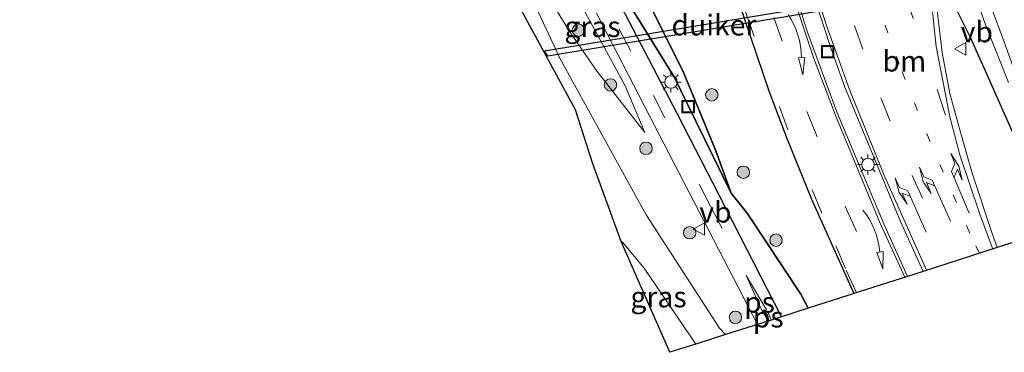
# Model space of a CAD drawing. Units: metres. Extents: x 219996 to 230000, y 439913 to 441221.
# Drawn here: x 229306 to 229425, y 440950 to 440990 of the extents above; entities that cross this region are included whole.
import ezdxf
from ezdxf.enums import TextEntityAlignment as Align

# ---------------------------------------------------------------- set-up
doc = ezdxf.new("R2010")
doc.units = ezdxf.units.M
doc.linetypes.add('VW-1-3_STREEP', pattern=[4, 1, -3])
doc.linetypes.add('VW-3-9_STREEP', pattern=[12, 3, -9])
doc.layers.get('0').update_dxf_attribs({"lineweight": 25})
for name, color, linetype, lineweight in [('B-ME-GR-BOOM-S-B1', 93, 'Continuous', 18), ('B-ME-GW-KRUINLIJN-L-B1', 93, 'Continuous', 18), ('B-ME-GW-TEENLIJN-L-B1', 93, 'Continuous', 18), ('B-ME-IE-GRASLAND-GV-B6', 93, 'Continuous', 18), ('B-ME-IE-INRICHTINGSELEMENT-S-B1', 253, 'Continuous', 18), ('B-ME-IE-MEUBILAIR_WEGMEUBILAIR-LICHTMAST-S-B1', 8, 'Continuous', 18), ('B-ME-OG-WATER-GV-B6', 153, 'Continuous', 18), ('B-ME-VH-VERH_SOORT-BETON-OVERIG-GV-B6', 8, 'IE-TERREINAFSCHEIDING-NATUURLIJK-HOUTWAL', 18), ('B-ME-VH-VERH_SOORT-BITUMEN-GV-B6', 8, 'IE-TERREINAFSCHEIDING-NATUURLIJK-HOUTWAL', 18), ('B-ME-VW-MARKERING-13STREEP-045-L-B1', 255, 'VW-1-3_STREEP', 18), ('B-ME-VW-MARKERING-39STREEP-015-L-B1', 255, 'VW-3-9_STREEP', 18), ('B-ME-VW-MARKERING-39STREEP-015-L-B2', 255, 'VW-3-9_STREEP', 18), ('B-ME-VW-MARKERING-PIJLLI750-S-B1', 7, 'Continuous', 18), ('B-ME-VW-MARKERING-PIJLRE750-S-B1', 7, 'Continuous', 18), ('B-ME-VW-MARKERING-PIJLVERDRIJF750-S-B1', 7, 'Continuous', 18), ('B-ME-VW-MARKERING-STREEP-015-L-B1', 7, 'Continuous', 18), ('B-ME-VW-MARKERING-VLAKMARK-GV-B6', 7, 'Continuous', 18), ('B-ME-VW-MEUBILAIR_WEGMEUBILAIR-VERKEERSBORD-S-B1', 8, 'Continuous', 18)]:
    doc.layers.add(name, color=color, linetype=linetype, lineweight=lineweight)
for name, color, linetype in [('B-ME-GR-BOS-GV-B6', 10, 'Continuous'), ('B-ME-GW-INSTEEKWATERGANG-L-B1', 10, 'Continuous'), ('B-ME-KG-KADASTRAAL-OPNAMEDTMGRENS-L-B1', 10, 'Continuous'), ('B-ME-KW-DUIKER-GV-B6', 10, 'Continuous')]:
    doc.layers.add(name, color=color, linetype=linetype)
doc.styles.add('NLCS-ISO', font='NLCS-ISO.TTF')
doc.linetypes.add('IE-TERREINAFSCHEIDING-NATUURLIJK-HOUTWAL', pattern='A,7,-1.5,[67,NLCS.SHX,S=0.75,R=45,X=0,Y=0],-1.5,7,-1.5,[70,NLCS.SHX,S=0.75,R=0,X=0,Y=0],-1.5', length=20)

# ---------------------------------------------------------------- blocks, each defined once
blk = doc.blocks.new('pijlvr')
for p, q in [((5.53, 0.37, 0.1), (5.37, -0.37, 0.1)), ((5.45, 0, 0.1), (5.45, 0, 0.1)), ((5.45, 0, 0.1), (5.45, 0, 0.1)), ((7.45, -0.45, 0.1), (5.53, 0.37, 0.1)), ((5.37, -0.37, 0.1), (7.45, -0.45, 0.1))]:
    blk.add_line(p, q)
blk.add_arc((2.72, -9.68, 0.1), 10.06, 74.2853, 105.7147)
blk = doc.blocks.new('pijll')
for p, q in [((0, 0, 0.1), (5.45, 0, 0.1)), ((5.7, 1.05, 0.1), (4, 0.75, 0.1)), ((4, 0.75, 0.1), (5.45, 0.75, 0.1)), ((5.45, 0.75, 0.1), (4.7, 0, 0.1)), ((6.2, 0.75, 0.1), (5.45, 0, 0.1)), ((7.5, 0.75, 0.1), (5.7, 1.05, 0.1)), ((7.5, 0.75, 0.1), (6.2, 0.75, 0.1))]:
    blk.add_line(p, q)
blk = doc.blocks.new('pijlr')
for p, q in [((0, 0, 0.1), (5.45, 0, 0.1)), ((5.45, -0.75, 0.1), (4.7, 0, 0.1)), ((6.2, -0.75, 0.1), (5.45, 0, 0.1)), ((4, -0.75, 0.1), (5.45, -0.75, 0.1)), ((5.7, -1.05, 0.1), (4, -0.75, 0.1)), ((7.5, -0.75, 0.1), (5.7, -1.05, 0.1)), ((7.5, -0.75, 0.1), (6.2, -0.75, 0.1))]:
    blk.add_line(p, q)
blk = doc.blocks.new('boom')
h = blk.add_hatch(color=256)
edge = h.paths.add_edge_path()
edge.add_arc((0, 0), 0.75, 0, 360)
blk.add_circle((0, 0), 0.75)
blk = doc.blocks.new('lantaarnpaal')
for p, q in [((0, 0.75), (0, 1.25)), ((-0.75, 0), (-1.25, 0)), ((-0.88, 0.88), (-0.53, 0.53)), ((0.53, 0.53), (0.88, 0.88)), ((0.75, 0), (1.25, 0)), ((-0.53, -0.53), (-0.88, -0.88)), ((0, -0.75), (0, -1.25)), ((0.53, -0.53), (0.88, -0.88))]:
    blk.add_line(p, q)
blk.add_circle((0, 0), 0.75)
blk = doc.blocks.new('put')
for p, q in [((0.75, 0.75), (-0.75, 0.75)), ((-0.75, 0.75), (-0.75, -0.75)), ((0.75, -0.75), (0.75, 0.75)), ((-0.75, -0.75), (0.75, -0.75))]:
    blk.add_line(p, q)
blk.add_lwpolyline([(-0.625, 0.625), (0.625, 0.625), (0.625, -0.625), (-0.625, -0.625)], close=True)
blk = doc.blocks.new('verkeersbord')
for p, q in [((0, 0.75), (-0.75, -0.625)), ((0.75, -0.625), (0, 0.75)), ((-0.75, -0.625), (0.75, -0.625))]:
    blk.add_line(p, q)

msp = doc.modelspace()

# ---------------------------------------------------------------- linework, layer by layer
at = {"layer": 'B-ME-GR-BOS-GV-B6'}
for points in [[(229370.118, 441028.076, 20.37), (229370.654, 441026.665, 20.191), (229372.552, 441021.11, 20.021), (229376.473, 441006.765, 19.847), (229379.401, 440996.517, 19.724), (229385.945, 440983.299, 19.562), (229389.801, 440973.913, 19.252), (229391.655, 440968.82, 19.053), (229386.3452, 440979.6472, 19.0227), (229384.828, 440982.741, 19.014), (229379.507, 440991.401, 18.717), (229374.347, 441001.963, 18.211), (229373.146, 441007.331, 18.186), (229369.298, 441020.175, 18.15), (229368.401, 441022.611, 18.22), (229367.443, 441022.772, 18.166), (229367.342, 441022.738, 18.171), (229367.05, 441027.311, 19.616), (229367.0519, 441027.4685, 20.3774), (229370.118, 441028.076, 20.37)], [(229406.4071, 440956.7522, 19.3579), (229405.703, 440956.5269, 19.3856), (229400.9207, 440954.9979, 19.0092), (229400.033, 440956.659, 19.007), (229393.575, 440966.412, 19.067), (229391.655, 440968.82, 19.053), (229389.801, 440973.913, 19.252), (229385.945, 440983.299, 19.562), (229379.401, 440996.517, 19.724)], [(229391.0443, 440996.3035, 19.7156), (229396.1785, 440981.1388, 19.5124), (229398.2925, 440975.5221, 19.4599), (229401.3274, 440968.1199, 19.4262), (229406.4071, 440956.7522, 19.3579)], [(229379.507, 440991.401, 18.717), (229384.828, 440982.741, 19.014), (229386.3452, 440979.6472, 19.0227), (229391.655, 440968.82, 19.053), (229393.575, 440966.412, 19.067), (229400.033, 440956.659, 19.007), (229400.9207, 440954.9979, 19.0092), (229397.6984, 440953.9675, 19.0462), (229390.201, 440968.576, 19.085), (229385.15, 440978.426, 19.107), (229377.481, 440993.152, 18.645)]]:
    msp.add_polyline3d(points, dxfattribs=at)
at = {"layer": 'B-ME-GW-INSTEEKWATERGANG-L-B1'}
msp.add_polyline3d([(229426.817, 440973.251, 19.158), (229420.491, 440987.496, 19.103), (229418.2297, 440991.9952, 19.3553), (229417.8765, 440994.0563, 17.13), (229417.338, 440997.724, 19.389), (229417.185, 441004.394, 19.447), (229417.288, 441010.3, 19.427), (229417.938, 441015.016, 19.426), (229419.559, 441020.624, 19.375), (229421.559, 441025.198, 19.319), (229423.32, 441029.254, 19.421), (229425.2654, 441031.701, 19.4443)], dxfattribs=at)
at = {"layer": 'B-ME-GW-KRUINLIJN-L-B1'}
for points in [[(229391.655, 440968.82, 19.053), (229389.801, 440973.913, 19.252), (229385.945, 440983.299, 19.562), (229379.401, 440996.517, 19.724), (229376.473, 441006.765, 19.847), (229372.552, 441021.11, 20.021), (229370.654, 441026.665, 20.191), (229370.118, 441028.076, 20.37)], [(229357.204, 441025.529, 20.368), (229357.046, 441024.625, 19.948), (229358.04, 441020.323, 19.772), (229363.781, 441004.315, 19.31), (229368.737, 440994.033, 19.163), (229372.175, 440988.388, 19.075), (229375.416, 440983.661, 19.037), (229381.274, 440976.123, 19.071)]]:
    msp.add_polyline3d(points, dxfattribs=at)
at = {"layer": 'B-ME-GW-TEENLIJN-L-B1'}
for points in [[(229367.342, 441022.738, 18.171), (229367.443, 441022.772, 18.166), (229368.401, 441022.611, 18.22), (229369.298, 441020.175, 18.15), (229373.146, 441007.331, 18.186), (229374.347, 441001.963, 18.211), (229379.507, 440991.401, 18.717), (229384.828, 440982.741, 19.014), (229386.3452, 440979.6472, 19.0227), (229391.655, 440968.82, 19.053), (229393.575, 440966.412, 19.067), (229400.033, 440956.659, 19.007), (229400.9207, 440954.9979, 19.0092)], [(229381.274, 440976.123, 19.071), (229378.92, 440981.736, 18.964), (229374.368, 440990.107, 18.68), (229369.799, 440998.199, 18.214), (229367.475, 441002.787, 17.929), (229363.696, 441012.368, 17.942), (229361.48, 441020.016, 18.001), (229361.244, 441021.201, 18.008), (229361.653, 441021.473, 18.017), (229361.94, 441021.553, 18.124)]]:
    msp.add_polyline3d(points, dxfattribs=at)
at = {"layer": 'B-ME-IE-GRASLAND-GV-B6'}
for points in [[(229426.817, 440973.251, 19.158), (229420.491, 440987.496, 19.103), (229418.2297, 440991.9952, 19.3553), (229417.8765, 440994.0563, 17.13), (229417.338, 440997.724, 19.389), (229417.185, 441004.394, 19.447), (229417.288, 441010.3, 19.427), (229417.938, 441015.016, 19.426), (229419.559, 441020.624, 19.375), (229421.559, 441025.198, 19.319), (229423.32, 441029.254, 19.421), (229425.2654, 441031.701, 19.4443)], [(229425.2654, 441031.701, 19.4443), (229423.32, 441029.254, 19.421), (229421.559, 441025.198, 19.319), (229419.559, 441020.624, 19.375), (229417.938, 441015.016, 19.426), (229417.288, 441010.3, 19.427), (229417.185, 441004.394, 19.447), (229417.338, 440997.724, 19.389), (229417.8765, 440994.0563, 17.13), (229418.2297, 440991.9952, 19.3553), (229420.491, 440987.496, 19.103), (229426.817, 440973.251, 19.158)], [(229426.283, 441028.524, 17.52), (229423.493, 441023.51, 17.52), (229421.274, 441016.934, 17.52), (229420.105, 441011.145, 17.52), (229419.706, 441005.589, 17.52), (229419.84, 441000.68, 17.52), (229420.415, 440995.536, 17.52), (229420.773, 440993.361, 17.52), (229422.21, 440989.232, 17.52), (229425.018, 440982.165, 17.52)], [(229357.204, 441025.529, 20.368), (229360.299, 441026.1368, 20.3758), (229360.3496, 441025.9891, 19.65), (229361.94, 441021.553, 18.124), (229361.653, 441021.473, 18.017), (229361.244, 441021.201, 18.008), (229361.48, 441020.016, 18.001), (229363.696, 441012.368, 17.942), (229367.475, 441002.787, 17.929), (229369.799, 440998.199, 18.214), (229374.368, 440990.107, 18.68), (229378.92, 440981.736, 18.964), (229381.274, 440976.123, 19.071), (229375.416, 440983.661, 19.037), (229372.175, 440988.388, 19.075), (229368.737, 440994.033, 19.163), (229363.781, 441004.315, 19.31), (229358.04, 441020.323, 19.772), (229357.046, 441024.625, 19.948), (229357.204, 441025.529, 20.368)], [(229426.041, 440982.681, 17.52), (229424.406, 440987.262, 17.52), (229422.993, 440991.02, 17.52), (229422.265, 440994.104, 17.52), (229421.781, 440996.371, 17.52), (229421.721, 441000.82, 17.52), (229421.631, 441004.908, 17.52), (229421.62, 441008.891, 17.52), (229421.992, 441012.296, 17.52), (229422.484, 441015.532, 17.52), (229423.538, 441019.12, 17.52), (229424.773, 441022.505, 17.52)], [(229375.471, 440990.499, 18.706), (229381.85, 440978.143, 19.093), (229390.728, 440960.936, 19.052), (229394.8207, 440953.0468, 19.0461), (229390.957, 440951.8106, 18.9787), (229390.231, 440952.599, 18.975), (229381.412, 440966.24, 19.043), (229371.083, 440984.992, 19.143), (229363.417, 441001.466, 19.287)], [(229368.737, 440994.033, 19.163), (229372.175, 440988.388, 19.075), (229375.416, 440983.661, 19.037), (229381.274, 440976.123, 19.071), (229378.92, 440981.736, 18.964), (229374.368, 440990.107, 18.68)], [(229423.665, 440962.2757, 19.3124), (229423.0143, 440964.103, 19.3172), (229420.6561, 440971.2255, 19.3209), (229419.2579, 440976.0215, 19.3695), (229417.963, 440980.8522, 19.3985), (229417.019, 440985.7688, 19.4347), (229416.1402, 440993.1995, 19.4637)], [(229429.983, 440964.293, 19.039), (229423.665, 440962.2757, 19.3124)], [(229378.4344, 440963.0045, 18.9374), (229378.636, 440962.911, 18.937), (229381.195, 440959.819, 18.919), (229387.4036, 440950.6741, 18.8947), (229384.288, 440949.678, 18.871), (229378.4344, 440963.0045, 18.9374)]]:
    msp.add_polyline3d(points, dxfattribs=at)
at = {"layer": 'B-ME-KG-KADASTRAAL-OPNAMEDTMGRENS-L-B1'}
msp.add_polyline3d([(229429.983, 440964.293, 19.039), (229423.665, 440962.2757, 19.3124), (229414.7455, 440959.4194, 19.5462), (229412.8458, 440958.8118, 19.488), (229406.4071, 440956.7522, 19.3579), (229405.703, 440956.5269, 19.3856), (229400.9207, 440954.9979, 19.0092), (229397.6984, 440953.9675, 19.0462), (229394.8207, 440953.0468, 19.0461), (229390.957, 440951.8106, 18.9787), (229387.4036, 440950.6741, 18.8947), (229384.288, 440949.678, 18.871), (229378.4344, 440963.0045, 18.9374), (229375.007, 440972.363, 18.921), (229372.921, 440978.847, 18.772), (229356.6277, 441008.965, 19.4189), (229352.253, 441017.051, 18.484), (229351.4017, 441016.9229, 19.56), (229348.0723, 441016.4217, 17.5987), (229344.9725, 441015.9552, 17.5979), (229302.5755, 441009.5736, 17.5706)], dxfattribs=at)
at = {"layer": 'B-ME-KW-DUIKER-GV-B6'}
msp.add_polyline3d([(229369.1852, 440985.9591, 17.13), (229419.9085, 440994.3942, 17.13), (229420.0235, 440993.7038, 17.13), (229369.585, 440985.3107, 17.13), (229369.1852, 440985.9591, 17.13)], dxfattribs=at)
at = {"layer": 'B-ME-OG-WATER-GV-B6'}
for points in [[(229424.773, 441022.505, 17.52), (229423.538, 441019.12, 17.52), (229422.484, 441015.532, 17.52), (229421.992, 441012.296, 17.52), (229421.62, 441008.891, 17.52), (229421.631, 441004.908, 17.52), (229421.721, 441000.82, 17.52), (229421.781, 440996.371, 17.52), (229422.265, 440994.104, 17.52), (229422.993, 440991.02, 17.52), (229424.406, 440987.262, 17.52), (229426.041, 440982.681, 17.52)], [(229425.018, 440982.165, 17.52), (229422.21, 440989.232, 17.52), (229420.773, 440993.361, 17.52), (229420.415, 440995.536, 17.52), (229419.84, 441000.68, 17.52), (229419.706, 441005.589, 17.52), (229420.105, 441011.145, 17.52), (229421.274, 441016.934, 17.52)]]:
    msp.add_polyline3d(points, dxfattribs=at)
at = {"layer": 'B-ME-VH-VERH_SOORT-BETON-OVERIG-GV-B6'}
msp.add_polyline3d([(229412.8458, 440958.8118, 19.488), (229410.118, 440964.8546, 19.5194), (229404.3308, 440978.6972, 19.6145), (229400.8733, 440988.0804, 19.719), (229398.5762, 440995.2253, 19.819), (229396.4638, 441002.3896, 19.9448), (229393.9611, 441012.0744, 20.048), (229390.8818, 441026.281, 20.2768), (229389.5509, 441032.7008, 20.3993), (229389.5578, 441032.723, 20.3999), (229389.5901, 441032.7487, 20.3999), (229391.4911, 441033.1698, 20.3948), (229391.536, 441033.13, 20.3951), (229392.9116, 441026.6309, 20.3022), (229395.3423, 441015.1004, 20.1288), (229396.4708, 441010.2294, 20.0737), (229399.7597, 440998.2035, 19.9012), (229403.6399, 440986.3135, 19.7366), (229405.3303, 440981.6084, 19.6884), (229412.0255, 440965.4355, 19.5812), (229414.7455, 440959.4194, 19.5462), (229412.8458, 440958.8118, 19.488)], dxfattribs=at)
at = {"layer": 'B-ME-VH-VERH_SOORT-BITUMEN-GV-B6'}
for points in [[(229363.417, 441001.466, 19.287), (229371.083, 440984.992, 19.143), (229381.412, 440966.24, 19.043), (229390.231, 440952.599, 18.975), (229390.957, 440951.8106, 18.9787), (229387.4036, 440950.6741, 18.8947), (229381.195, 440959.819, 18.919), (229378.636, 440962.911, 18.937), (229378.4344, 440963.0045, 18.9374), (229375.007, 440972.363, 18.921), (229372.921, 440978.847, 18.772), (229356.6277, 441008.965, 19.4189)], [(229416.1402, 440993.1995, 19.4637), (229417.019, 440985.7688, 19.4347), (229417.963, 440980.8522, 19.3985), (229419.2579, 440976.0215, 19.3695), (229420.6561, 440971.2255, 19.3209), (229423.0143, 440964.103, 19.3172), (229423.665, 440962.2757, 19.3124), (229414.7455, 440959.4194, 19.5462), (229412.0255, 440965.4355, 19.5812), (229405.3303, 440981.6084, 19.6884), (229403.6399, 440986.3135, 19.7366), (229399.7597, 440998.2035, 19.9012)], [(229398.5762, 440995.2253, 19.819), (229400.8733, 440988.0804, 19.719), (229404.3308, 440978.6972, 19.6145), (229410.118, 440964.8546, 19.5194), (229412.8458, 440958.8118, 19.488), (229406.4071, 440956.7522, 19.3579), (229401.3274, 440968.1199, 19.4262), (229398.2925, 440975.5221, 19.4599), (229396.1785, 440981.1388, 19.5124), (229391.0443, 440996.3035, 19.7156)], [(229377.481, 440993.152, 18.645), (229385.15, 440978.426, 19.107), (229390.201, 440968.576, 19.085), (229397.6984, 440953.9675, 19.0462), (229394.8207, 440953.0468, 19.0461), (229390.728, 440960.936, 19.052), (229381.85, 440978.143, 19.093), (229375.471, 440990.499, 18.706)]]:
    msp.add_polyline3d(points, dxfattribs=at)
at = {"layer": 'B-ME-VW-MARKERING-13STREEP-045-L-B1'}
msp.add_polyline3d([(229421.5087, 440961.5824, 19.36), (229420.3714, 440964.0342, 19.3726), (229415.5437, 440975.0772, 19.4545), (229411.8665, 440984.3628, 19.5594), (229409.4987, 440990.9621, 19.627), (229405.9872, 441002.1788, 19.7742), (229402.6257, 441014.9084, 19.9395)], dxfattribs=at)
at = {"layer": 'B-ME-VW-MARKERING-39STREEP-015-L-B1'}
for points in [[(229395.4686, 441031.5556, 20.3207), (229398.53, 441016.6859, 20.062), (229401.1268, 441006.3815, 19.913), (229403.7463, 440997.3482, 19.7931), (229406.4759, 440988.9846, 19.6795), (229409.652, 440980.3012, 19.6001), (229413.4321, 440970.9652, 19.507), (229418.1667, 440960.5135, 19.4378)], [(229386.6807, 441025.5189, 20.1486), (229387.7491, 441022.1052, 20.1127), (229388.7622, 441018.1039, 20.0706), (229392.1109, 441005.3575, 19.9084), (229396.7884, 440989.9786, 19.6888), (229400.8598, 440978.4012, 19.5597), (229405.4934, 440966.98, 19.484), (229409.5888, 440957.7699, 19.4292)], [(229406.7379, 440956.858, 19.3647), (229405.4104, 440959.7589, 19.3792), (229402.5425, 440966.4472, 19.4225), (229398.4652, 440976.4463, 19.4857), (229393.7234, 440989.6175, 19.6481), (229388.163, 441006.5157, 19.8559), (229384.8968, 441017.6898, 20.0202)], [(229417.4274, 440978.278, 19.5479), (229417.3624, 440978.4671, 19.4039), (229413.2285, 440990.8261, 19.5519)]]:
    msp.add_polyline3d(points, dxfattribs=at)
at = {"layer": 'B-ME-VW-MARKERING-39STREEP-015-L-B2'}
msp.add_polyline3d([(229363.8642, 441025.8974, 17.2032), (229364.614, 441022.259, 17.328), (229365.761, 441017.682, 17.489), (229366.963, 441013.571, 17.634), (229368.452, 441009.295, 17.794), (229370.705, 441003.715, 18.032), (229371.066, 441002.856, 18.075), (229373.837, 440996.969, 18.457), (229378.191, 440988.58, 18.82), (229382.314, 440980.589, 19.098), (229389.186, 440967.26, 19.107), (229393.21, 440959.443, 19.099)], dxfattribs=at)
at = {"layer": 'B-ME-VW-MARKERING-STREEP-015-L-B1'}
for points in [[(229423.1348, 440962.1024, 19.3213), (229421.5751, 440966.3026, 19.3329), (229419.1611, 440973.4599, 19.362), (229417.9373, 440978.0362, 19.3885), (229416.2948, 440986.5033, 19.4575), (229415.3152, 440996.034, 19.5221), (229414.5443, 441005.8846, 19.6061), (229413.8895, 441012.7841, 19.6709), (229413.1844, 441018.1284, 19.7624), (229411.7675, 441025.6926, 19.8948), (229410.8611, 441029.7252, 19.9859)], [(229415.1525, 440959.5495, 19.5297), (229409.9817, 440971.1777, 19.5929), (229405.9054, 440981.31, 19.6743), (229403.1556, 440988.881, 19.7574), (229400.2238, 440998.0585, 19.8882), (229397.692, 441006.9852, 20.0097), (229395.2604, 441017.0412, 20.1479), (229393.2184, 441026.6838, 20.2956)], [(229390.5447, 441026.2229, 20.2641), (229393.3401, 441013.2237, 20.0465), (229395.5501, 441004.3572, 19.9498), (229398.3702, 440994.7107, 19.7977), (229401.5894, 440985.0287, 19.6734), (229404.3038, 440977.916, 19.6037), (229409.5464, 440965.3153, 19.5193), (229412.523, 440958.7085, 19.4832)]]:
    msp.add_polyline3d(points, dxfattribs=at)
at = {"layer": 'B-ME-VW-MARKERING-VLAKMARK-GV-B6'}
for points in [[(229395.44, 440954.552, 19.133), (229393.468, 440958.933, 19.133), (229395.907, 440954.805, 19.125), (229395.44, 440954.552, 19.133)], [(229396.4603, 440953.5998, 19.1069), (229396.0801, 440953.4733, 19.1162), (229395.566, 440954.353, 19.122), (229396.015, 440954.576, 19.111), (229396.4603, 440953.5998, 19.1069)]]:
    msp.add_polyline3d(points, dxfattribs=at)

# ---------------------------------------------------------------- block references
at = {"layer": 'B-ME-GR-BOOM-S-B1', "rotation": 90}
for p in [(229373.2973, 440988.4584, 19.0396), (229377.1358, 440981.8649, 19.0396), (229389.3265, 440980.667, 19.4841), (229381.4009, 440974.238, 18.935), (229393.1147, 440971.3544, 19.4841), (229386.6629, 440964.0706, 18.935), (229397.0489, 440963.1758, 19.4841), (229392.1635, 440953.8935, 18.935)]:
    msp.add_blockref('boom', p, dxfattribs=at)
at = {"layer": 'B-ME-IE-INRICHTINGSELEMENT-S-B1', "rotation": 90}
for p in [(229403.2634, 440985.8641, 19.8364), (229386.4841, 440979.2429, 19.394)]:
    msp.add_blockref('put', p, dxfattribs=at)
at = {"layer": 'B-ME-IE-MEUBILAIR_WEGMEUBILAIR-LICHTMAST-S-B1', "rotation": 90}
for p in [(229384.408, 440982.211, 19.03), (229408.1106, 440972.2743, 19.7311)]:
    msp.add_blockref('lantaarnpaal', p, dxfattribs=at)
at = {"layer": 'B-ME-VW-MARKERING-PIJLLI750-S-B1'}
for p, rotation in [((229418.0524, 440965.4482, 19.4121), 114.2), ((229415.1104, 440964.1464, 19.4397), 113.9)]:
    msp.add_blockref('pijll', p, dxfattribs=dict(at, rotation=rotation))
at = {"layer": 'B-ME-VW-MARKERING-PIJLRE750-S-B1', "rotation": 113}
msp.add_blockref('pijlr', (229420.2965, 440966.4221, 19.3594), dxfattribs=at)
at = {"layer": 'B-ME-VW-MARKERING-PIJLVERDRIJF750-S-B1'}
for p, rotation in [((229398.5203, 440990.3482, 19.719), 287.1), ((229407.5066, 440966.7953, 19.5104), 292)]:
    msp.add_blockref('pijlvr', p, dxfattribs=dict(at, rotation=rotation))
at = {"layer": 'B-ME-VW-MEUBILAIR_WEGMEUBILAIR-VERKEERSBORD-S-B1', "rotation": 90}
for p in [(229419.253, 440986.216, 19.403), (229387.817, 440964.516, 19.065)]:
    msp.add_blockref('verkeersbord', p, dxfattribs=at)

# ---------------------------------------------------------------- texts
at = {"layer": 'B-ME-IE-GRASLAND-GV-B6', "ltscale": 0.2, "style": 'NLCS-ISO'}
for p in [(229374.9703, 440988.8758), (229382.919, 440956.3413)]:
    msp.add_text('gras', height=2.5, dxfattribs=at).set_placement(p, align=Align.MIDDLE_CENTER)
at = {"layer": 'B-ME-KW-DUIKER-GV-B6', "ltscale": 0.2, "style": 'NLCS-ISO'}
msp.add_text('duiker', height=2.5, dxfattribs=at).set_placement((229389.5775, 440989.0654), align=Align.MIDDLE_CENTER)
at = {"layer": 'B-ME-VW-MARKERING-13STREEP-045-L-B1', "ltscale": 0.2, "style": 'NLCS-ISO'}
msp.add_text('bm', height=2.5, dxfattribs=at).set_placement((229412.486, 440984.7294), align=Align.MIDDLE_CENTER)
at = {"layer": 'B-ME-VW-MARKERING-VLAKMARK-GV-B6', "ltscale": 0.2, "style": 'NLCS-ISO'}
for p in [(229395.0637, 440955.7105), (229396.1163, 440953.9204)]:
    msp.add_text('ps', height=2.5, dxfattribs=at).set_placement(p, align=Align.MIDDLE_CENTER)
at = {"layer": 'B-ME-VW-MEUBILAIR_WEGMEUBILAIR-VERKEERSBORD-S-B1', "ltscale": 0.2, "style": 'NLCS-ISO'}
for p in [(229419.253, 440986.216, 19.403), (229387.817, 440964.516, 19.065)]:
    msp.add_text('vb', height=2.5, dxfattribs=at).set_placement(p, align=Align.BOTTOM_LEFT)

doc.saveas('drawing.dxf')
